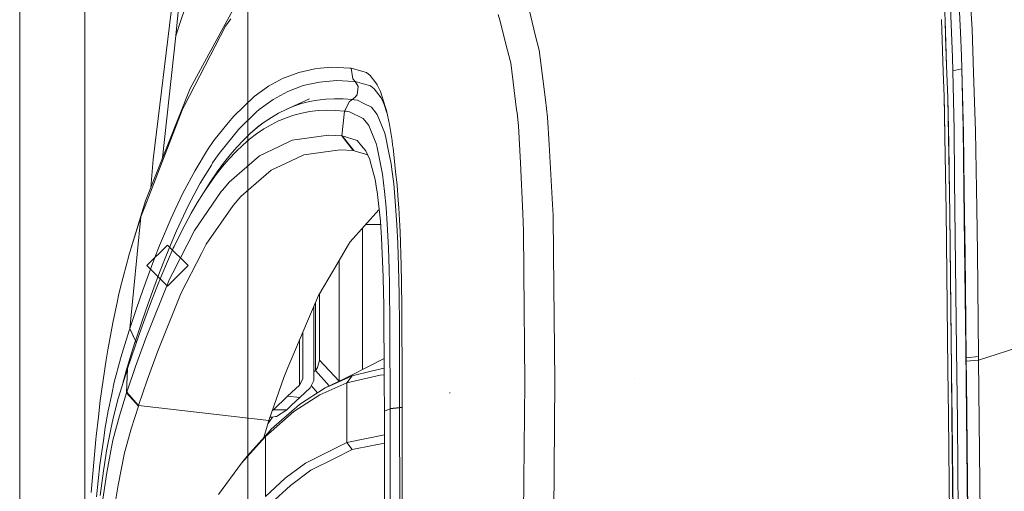
# Model space of a CAD drawing. Units: millimetres. Extents: x 835 to 9990, y -1549 to 1739.
# Drawn here: x 845 to 1108, y 580 to 706 of the extents above; entities that cross this region are included whole.
import ezdxf

# ---------------------------------------------------------------- set-up
doc = ezdxf.new("R2010")
doc.units = ezdxf.units.MM
doc.layers.add('1', color=7, linetype='Continuous', true_color=0xffffff)

msp = doc.modelspace()

# ---------------------------------------------------------------- linework, layer by layer
at = {"layer": '1', "color": 18, "linetype": 'Continuous', "lineweight": 13}
for p, q in [((886.456043, 701.948106), (890.743762, 745.043099)), ((880.451828, 668.888032), (889.02548, 739.722073)), ((1098.250538, 721.966147), (1099.313408, 703.752935)), ((1095.529944, 716.876388), (1096.165448, 702.844381)), ((887.851506, 706.076324), (890.382916, 713.564754)), ((844.749766, 711.188376), (844.749766, 439.212501)), ((844.749766, 711.188376), (844.749766, 439.212501)), ((862.200099, 711.188376), (862.200099, -711.163402)), ((862.200099, -711.163402), (862.200099, 711.188376)), ((890.290767, 687.83778), (902.941734, 711.165369)), ((905.750113, 711.188376), (905.750113, -711.163402)), ((905.750113, 711.188376), (905.750113, -711.163402)), ((982.553393, 702.243149), (980.15967, 712.155521)), ((1091.801673, 711.558819), (1092.070729, 706.180096)), ((1093.426496, 711.833596), (1094.063431, 696.126044)), ((886.456043, 701.948106), (887.851506, 706.076324)), ((899.756342, 704.54967), (901.201874, 706.459224)), ((973.05277, 706.146121), (972.666174, 707.638979)), ((975.157648, 698.016167), (973.05277, 706.146121)), ((1091.588408, 692.394435), (1091.114551, 706.351101)), ((1092.223674, 701.774776), (1092.070729, 706.180096)), ((1092.492372, 693.970144), (1092.070729, 706.180096)), ((899.756342, 704.54967), (888.770729, 683.317482)), ((1096.165448, 702.844381), (1096.449763, 696.566522)), ((1099.313408, 703.752935), (1099.694997, 692.063451)), ((882.919312, 669.291517), (886.456043, 701.948106)), ((982.553393, 702.243149), (983.549029, 698.120356)), ((1092.492372, 693.970144), (1092.223674, 701.774776)), ((975.157648, 698.016167), (975.842386, 695.371211)), ((983.549029, 698.120356), (983.816892, 696.036279)), ((975.999385, 694.765031), (975.842386, 695.371211)), ((977.568299, 682.149351), (975.999385, 694.765031)), ((985.262185, 684.793591), (983.816892, 696.036279)), ((1094.063431, 696.126044), (1094.067007, 696.036518)), ((1094.159633, 692.612886), (1094.067007, 696.036518)), ((1096.558005, 693.109989), (1096.449763, 696.566522)), ((919.335276, 692.169189), (916.275769, 691.013694)), ((919.335276, 692.169189), (923.667699, 693.141222)), ((923.667699, 693.141222), (925.187021, 693.270147)), ((928.219587, 693.527579), (925.187021, 693.270147)), ((932.990581, 693.32993), (928.219587, 693.527579)), ((932.990581, 693.32993), (933.296353, 693.298161)), ((933.296353, 693.298161), (933.299929, 693.298578)), ((933.296353, 693.298161), (933.305326, 693.269634)), ((933.299929, 693.298578), (933.300048, 693.298638)), ((933.299929, 693.298578), (933.824211, 690.486729)), ((933.299929, 693.298578), (933.300249, 693.297562)), ((933.300048, 693.298638), (933.824211, 690.486729)), ((933.300048, 693.298638), (937.435299, 692.100704)), ((1091.588408, 692.394435), (1091.813713, 685.759783)), ((1092.787415, 685.429096), (1092.492372, 693.970144)), ((1096.558005, 693.109989), (1094.159633, 692.612886)), ((1094.48579, 676.838934), (1094.159633, 692.612886)), ((1096.558005, 693.109989), (1096.9235, 677.216768)), ((1096.989185, 675.906479), (1096.558005, 693.109989)), ((911.261111, 688.464522), (915.209323, 690.610886)), ((915.209323, 690.610886), (916.275769, 691.013694)), ((924.864799, 689.58956), (921.765476, 688.896179)), ((929.3845, 689.967692), (924.864799, 689.58956)), ((929.3845, 689.967692), (934.116036, 689.761221)), ((933.824211, 690.486729), (934.423119, 689.728856)), ((934.116036, 689.761221), (934.419066, 689.728856)), ((934.416386, 689.737376), (934.419066, 689.728856)), ((934.419066, 689.728856), (934.423119, 689.728856)), ((934.419066, 689.728856), (935.10285, 688.554406)), ((934.423119, 689.728856), (937.568575, 688.810587)), ((937.435299, 692.100704), (938.44071, 691.330254)), ((939.918786, 689.381719), (938.44071, 691.330254)), ((1099.694997, 692.063451), (1100.204855, 676.441073)), ((878.378659, 657.867432), (890.290767, 687.83778)), ((911.261111, 688.464522), (907.457381, 685.727298)), ((916.455775, 687.077165), (912.528664, 684.941232)), ((920.55884, 688.62617), (916.455775, 687.077165)), ((921.765476, 688.896179), (920.55884, 688.62617)), ((935.203463, 688.381612), (934.953481, 686.160922)), ((935.10285, 688.554406), (935.138851, 688.492477)), ((935.203463, 688.381612), (935.138851, 688.492477)), ((938.4965, 688.539743), (937.568575, 688.810587)), ((939.480811, 687.786698), (938.4965, 688.539743)), ((941.325337, 685.379863), (939.480811, 687.786698)), ((940.326363, 688.844323), (939.918786, 689.381719)), ((940.326363, 688.844323), (941.194087, 687.02352)), ((942.442447, 683.022022), (941.194087, 687.02352)), ((907.457381, 685.727298), (901.960045, 680.504143)), ((912.528664, 684.941232), (908.744961, 682.215929)), ((915.947229, 682.279468), (922.175437, 685.065985)), ((922.189504, 684.375882), (921.136409, 684.103668)), ((922.189504, 684.375882), (924.372464, 684.778571)), ((926.608115, 685.0335), (924.372464, 684.778571)), ((928.895622, 685.140729), (926.608115, 685.0335)), ((931.233793, 685.100377), (928.895622, 685.140729)), ((933.687478, 684.905648), (931.233793, 685.100377)), ((931.558758, 681.837618), (932.890922, 684.361577)), ((933.687478, 684.905648), (932.890922, 684.361577)), ((934.64306, 685.853124), (933.687478, 684.905648)), ((933.687478, 684.905648), (934.183151, 684.847414)), ((935.049325, 684.714854), (934.183151, 684.847414)), ((934.68824, 685.897946), (934.64306, 685.853124)), ((934.953481, 686.160922), (934.68824, 685.897946)), ((935.049325, 684.714854), (936.768442, 683.874786)), ((941.325337, 685.379863), (941.878468, 684.24058)), ((942.17363, 683.632314), (941.878468, 684.24058)), ((985.262185, 684.793591), (985.857159, 680.165052)), ((1092.015177, 675.099134), (1091.813713, 685.759783)), ((1091.907769, 681.442738), (1091.813713, 685.759783)), ((1092.787415, 685.429096), (1092.986375, 674.972713)), ((1093.048126, 673.013151), (1092.787415, 685.429096)), ((888.134032, 682.087004), (878.188044, 656.25912)), ((888.770729, 683.317482), (888.134032, 682.087004)), ((908.744961, 682.215929), (907.993466, 681.500852)), ((915.947229, 682.279468), (913.959533, 681.283891)), ((917.979151, 683.126509), (915.947229, 682.279468)), ((917.979151, 683.126509), (920.058995, 683.825195)), ((920.058995, 683.825195), (921.136409, 684.103668)), ((920.12313, 681.280077), (922.296315, 681.685925)), ((922.296315, 681.685925), (924.521238, 681.944966)), ((924.521238, 681.944966), (926.796585, 682.0575)), ((926.796585, 682.0575), (929.120928, 682.023764)), ((929.120928, 682.023764), (931.558758, 681.837618)), ((931.558758, 681.837618), (930.815369, 675.1858)), ((931.558758, 681.837618), (932.050139, 681.781113)), ((932.907134, 681.651115), (932.050139, 681.781113)), ((936.561972, 679.867148), (932.907134, 681.651115)), ((938.765913, 682.898641), (936.768442, 683.874786)), ((938.765913, 682.898641), (940.2937, 680.930614)), ((942.906422, 681.338147), (942.17363, 683.632314)), ((942.777425, 681.948245), (942.442447, 683.022022)), ((943.553239, 678.278983), (942.777425, 681.948245)), ((977.670103, 681.330562), (977.568299, 682.149351)), ((901.960045, 680.504143), (900.507122, 678.695083)), ((903.277665, 677.014053), (907.993466, 681.500852)), ((912.01213, 680.139482), (910.100847, 678.845823)), ((911.925703, 678.183317), (913.905889, 679.179192)), ((913.959533, 681.283891), (912.01213, 680.139482)), ((913.905889, 679.179192), (914.452821, 679.408312)), ((914.452821, 679.408312), (915.930063, 680.027068)), ((915.930063, 680.027068), (918.001562, 680.727243)), ((918.001562, 680.727243), (920.12313, 681.280077)), ((936.561972, 679.867148), (937.349468, 678.856552)), ((940.2937, 680.930614), (940.924436, 679.381967)), ((942.341238, 675.902903), (940.924436, 679.381967)), ((978.096873, 677.89948), (977.670103, 681.330562)), ((985.857159, 680.165052), (986.269981, 672.856271)), ((1092.017084, 675.069928), (1091.907769, 681.442738)), ((896.672636, 673.920691), (900.507122, 678.695083)), ((903.277665, 677.014053), (898.022324, 670.456767)), ((906.372219, 675.809562), (908.489019, 677.715778)), ((906.372219, 675.809562), (907.460958, 676.747203)), ((908.22199, 677.402675), (907.460958, 676.747203)), ((908.081681, 675.745964), (909.985572, 677.039027)), ((910.100847, 678.845823), (908.22199, 677.402675)), ((910.100847, 678.845823), (908.489019, 677.715778)), ((909.985572, 677.039027), (911.925703, 678.183317)), ((938.053161, 677.953482), (937.349468, 678.856552)), ((939.771324, 673.778474), (938.053161, 677.953482)), ((944.264799, 673.950911), (943.553239, 678.278983)), ((978.56608, 668.032408), (978.096873, 677.89948)), ((1094.48579, 676.838934), (1094.637543, 663.489342)), ((1097.207695, 653.209567), (1096.9235, 677.216768)), ((1100.204855, 676.441073), (1100.530297, 655.822754)), ((894.961506, 671.425462), (896.672636, 673.920691)), ((904.548913, 674.065888), (902.75076, 672.171175)), ((904.368192, 672.711909), (906.210333, 674.30377)), ((904.548913, 674.065888), (906.372219, 675.809562)), ((906.210333, 674.30377), (908.081681, 675.745964)), ((917.590767, 674.029469), (914.058954, 672.342002)), ((917.590767, 674.029469), (927.284032, 675.372481)), ((930.815369, 675.1858), (927.284032, 675.372481)), ((930.815369, 675.1858), (933.906823, 671.263993)), ((930.815369, 675.1858), (930.921823, 675.175428)), ((930.921823, 675.175428), (934.013158, 671.252787)), ((930.921823, 675.175428), (934.957892, 673.949718)), ((936.107546, 672.57303), (934.957892, 673.949718)), ((940.038115, 673.130155), (939.771324, 673.778474)), ((942.341238, 675.902903), (942.64105, 674.806237)), ((942.64105, 674.806237), (943.357974, 671.14538)), ((944.432408, 672.744572), (944.264799, 673.950911)), ((1092.015177, 675.099134), (1092.302471, 659.909546)), ((1092.017084, 675.069928), (1092.302471, 659.909546)), ((1092.986375, 674.972713), (1093.275696, 659.771502)), ((1097.305804, 653.613091), (1096.989185, 675.906479)), ((894.961506, 671.425462), (891.616136, 665.973485)), ((902.75076, 672.171175), (900.976688, 670.124769)), ((902.552873, 670.969903), (904.368192, 672.711909)), ((914.058954, 672.342002), (908.831865, 669.844687)), ((930.381328, 671.470881), (920.701891, 670.17138)), ((930.381328, 671.470881), (933.906823, 671.263993)), ((933.906823, 671.263993), (934.013158, 671.252787)), ((934.013158, 671.252787), (934.384614, 671.141386)), ((934.384614, 671.141386), (937.753735, 670.130978)), ((937.287599, 671.159923), (936.107546, 672.57303)), ((937.287599, 671.159923), (938.30815, 668.907166)), ((940.326959, 672.087967), (940.038115, 673.130155)), ((941.644937, 665.417731), (940.326959, 672.087967)), ((943.357974, 671.14538), (944.026142, 667.732656)), ((944.432408, 672.744572), (944.538504, 671.981871)), ((945.214659, 665.669024), (944.538504, 671.981871)), ((987.17466, 656.838953), (986.269981, 672.856271)), ((1093.048126, 673.013151), (1093.275696, 659.771502)), ((880.451828, 668.888032), (879.770017, 661.368026)), ((898.022324, 670.456767), (896.322519, 667.97173)), ((900.976688, 670.124769), (899.226815, 667.925656)), ((899.485379, 667.598605), (900.762469, 669.077039)), ((900.762469, 669.077039), (902.552873, 670.969903)), ((908.831865, 669.844687), (900.769025, 662.780583)), ((918.621212, 669.184804), (911.952764, 666.022778)), ((920.701891, 670.17138), (918.621212, 669.184804)), ((938.438445, 668.419898), (938.30815, 668.907166)), ((891.616136, 665.973485), (888.374835, 659.900665)), ((893.000275, 662.542403), (895.977646, 667.408168)), ((896.322519, 667.97173), (895.977646, 667.408168)), ((897.254854, 664.83593), (898.996502, 667.032659)), ((899.226815, 667.925656), (897.501856, 665.573537)), ((898.996502, 667.032659), (899.485379, 667.598605)), ((911.952764, 666.022778), (905.280381, 660.207629)), ((939.73878, 663.555205), (938.438445, 668.419898)), ((944.026142, 667.732656), (944.22105, 666.200221)), ((944.710404, 662.352145), (944.22105, 666.200221)), ((979.212791, 654.434681), (978.56608, 668.032408)), ((895.538479, 662.486672), (897.254854, 664.83593)), ((895.802528, 663.067281), (897.501856, 665.573537)), ((940.246612, 660.588503), (939.73878, 663.555205)), ((941.644937, 665.417731), (941.707879, 664.919913)), ((942.283899, 660.368204), (941.707879, 664.919913)), ((945.214659, 665.669024), (945.604593, 662.02873)), ((1095.153958, 618.078232), (1094.637543, 663.489342)), ((893.000275, 662.542403), (889.782935, 656.495154)), ((895.802528, 663.067281), (893.847734, 659.983635)), ((893.847734, 659.983635), (895.538479, 662.486672)), ((899.039418, 660.784721), (898.638517, 660.32213)), ((900.769025, 662.780583), (899.039418, 660.784721)), ((940.279514, 660.291672), (940.246612, 660.588503)), ((944.710404, 662.352145), (945.146233, 657.746315)), ((945.90345, 658.013046), (945.604593, 662.02873)), ((888.374835, 659.900665), (886.3298, 655.544996)), ((898.638517, 660.32213), (891.462952, 649.929821)), ((892.183572, 657.326043), (893.847734, 659.983635)), ((903.896362, 659.00141), (901.767403, 656.556726)), ((905.280381, 660.207629), (903.896362, 659.00141)), ((941.156179, 652.392924), (940.279514, 660.291672)), ((942.687899, 656.038344), (942.283899, 660.368204)), ((946.056873, 655.951142), (945.90345, 658.013046)), ((1092.302471, 659.909546), (1092.354447, 655.243576)), ((1093.337566, 654.353321), (1093.275696, 659.771502)), ((878.378659, 657.867432), (874.190956, 644.096971)), ((878.378659, 657.867432), (877.149731, 653.562725)), ((877.149731, 653.562725), (878.188044, 656.25912)), ((886.3298, 655.544996), (885.228664, 653.199911)), ((889.782935, 656.495154), (886.660248, 649.822712)), ((890.546232, 654.512942), (892.183572, 657.326043)), ((901.767403, 656.556726), (894.596726, 646.218061)), ((940.737039, 655.384004), (933.054, 646.877468)), ((940.737039, 655.384004), (940.814666, 655.469952)), ((942.687899, 656.038344), (942.949921, 651.555538)), ((945.146233, 657.746315), (945.524126, 651.449502)), ((946.056873, 655.951142), (946.403772, 649.5471)), ((987.17466, 656.838953), (987.335354, 653.99313)), ((1100.530297, 655.822754), (1100.714594, 644.14537)), ((1231.746942, 657.167614), (1101.027519, 615.266204)), ((877.149731, 653.562725), (874.16485, 623.629987)), ((874.190956, 644.096971), (877.149731, 653.562725)), ((882.151037, 645.864904), (885.228664, 653.199911)), ((888.935357, 651.543498), (890.546232, 654.512942)), ((979.434401, 649.774671), (979.212791, 654.434681)), ((987.335354, 653.99313), (987.439424, 643.547952)), ((1092.354447, 655.243576), (1092.82735, 612.772584)), ((1093.337566, 654.353321), (1093.63988, 628.423333)), ((1093.813092, 612.675846), (1093.337566, 654.353321)), ((1097.207695, 653.209567), (1097.620636, 618.336141)), ((1097.305804, 653.613091), (1097.445518, 643.767536)), ((887.349874, 648.416877), (888.935357, 651.543498)), ((936.402351, 649.263799), (936.402351, 650.584707)), ((941.22388, 651.4588), (937.191824, 651.4588)), ((941.156179, 652.392924), (941.37755, 649.338484)), ((943.316132, 645.292401), (942.949921, 651.555538)), ((945.82656, 646.410525), (945.524126, 651.449502)), ((886.660248, 649.822712), (885.424405, 646.868706)), ((891.462952, 649.929821), (885.663539, 638.556421)), ((886.037976, 645.658553), (887.349874, 648.416877)), ((936.402351, 649.263799), (936.402351, 646.979809)), ((941.438943, 647.931218), (941.37755, 649.338484)), ((941.892296, 637.528479), (941.438943, 647.931218)), ((946.670324, 640.59037), (946.403772, 649.5471)), ((979.513198, 638.833582), (979.434401, 649.774671)), ((884.250003, 646.012485), (878.750163, 640.512526)), ((884.250003, 646.012485), (878.750163, 640.512526)), ((882.151037, 645.864904), (880.625397, 641.958356)), ((882.718354, 638.085663), (885.787636, 645.132244)), ((883.604199, 642.518222), (885.424405, 646.868706)), ((889.749842, 640.512526), (884.250003, 646.012485)), ((889.749842, 640.512526), (884.250003, 646.012485)), ((885.787636, 645.132244), (886.037976, 645.658553)), ((894.596726, 646.218061), (893.336684, 643.755674)), ((932.646185, 646.181703), (928.590208, 639.261961)), ((932.646185, 646.181703), (933.054, 646.877468)), ((936.402351, 636.490643), (936.402351, 646.979809)), ((943.505436, 639.410794), (943.316132, 645.292401)), ((945.82656, 646.410525), (946.031481, 640.281677)), ((874.008328, 643.512487), (871.598631, 634.396315)), ((874.008328, 643.512487), (874.023944, 643.562436)), ((874.190956, 644.096971), (874.023944, 643.562436)), ((883.604199, 642.518222), (882.088572, 638.62735)), ((887.930661, 633.19093), (893.336684, 643.755674)), ((987.439424, 643.547952), (987.776071, 609.744549)), ((1097.74068, 615.891576), (1097.445518, 643.767536)), ((1101.017267, 616.234303), (1100.714594, 644.14537)), ((884.250003, 635.012507), (878.750163, 640.512526)), ((884.250003, 635.012507), (878.750163, 640.512526)), ((879.101902, 637.891233), (880.625397, 641.958356)), ((889.749842, 640.512526), (884.250003, 635.012507)), ((889.749842, 640.512526), (884.250003, 635.012507)), ((930.171162, 638.400018), (930.171162, 641.959163)), ((946.031481, 640.281677), (946.135432, 632.862091)), ((946.804076, 636.092305), (946.670324, 640.59037)), ((879.101902, 637.891233), (877.577215, 633.662581)), ((878.4329, 621.079266), (884.793073, 636.849284)), ((882.088572, 638.62735), (880.574256, 634.576082)), ((881.201297, 634.322762), (882.718354, 638.085663)), ((885.663539, 638.556421), (884.793073, 636.849284)), ((924.641401, 632.525146), (928.590208, 639.261961)), ((930.171162, 637.206256), (930.171162, 638.400018)), ((930.171162, 622.142971), (930.171162, 637.206256)), ((941.985637, 633.165419), (941.892296, 637.528479)), ((943.505436, 639.410794), (943.55455, 635.835171)), ((979.513198, 638.833582), (979.726106, 609.253466)), ((871.598631, 634.396315), (871.18426, 632.493198)), ((880.574256, 634.576082), (879.057914, 630.363464)), ((879.688293, 630.39875), (881.201297, 634.322762)), ((936.402351, 636.490643), (936.402351, 635.509908)), ((936.402351, 622.270644), (936.402351, 635.509908)), ((943.55455, 635.835171), (943.718821, 623.867989)), ((946.88943, 629.210472), (946.804076, 636.092305)), ((870.882422, 631.106794), (871.18426, 632.493198)), ((877.577215, 633.662581), (876.049906, 629.27115)), ((887.930661, 633.19093), (882.641703, 620.110214)), ((924.641401, 632.525146), (921.707422, 625.633597)), ((924.90235, 627.824128), (924.90235, 632.970335)), ((942.048222, 630.244255), (941.985637, 633.165419)), ((946.255118, 624.313772), (946.135432, 632.862091)), ((870.882422, 631.106794), (869.606286, 625.245631)), ((874.182016, 623.682439), (876.049906, 629.27115)), ((879.057914, 630.363464), (877.537519, 625.988185)), ((878.173977, 626.312792), (879.688293, 630.39875)), ((923.402339, 629.614746), (923.402339, 624.890745)), ((923.815876, 630.586093), (923.815876, 612.447858)), ((942.048222, 630.244255), (942.202359, 609.427512)), ((946.911842, 622.161746), (946.88943, 629.210472)), ((924.90235, 615.269721), (924.90235, 627.824128)), ((1093.813092, 612.675846), (1093.63988, 628.423333)), ((868.317753, 617.982507), (869.606286, 625.245631)), ((875.67535, 620.419145), (877.537519, 625.988185)), ((876.654536, 622.063875), (878.173977, 626.312792)), ((917.490035, 615.727305), (921.707422, 625.633597)), ((923.402339, 622.617066), (923.402339, 624.890745)), ((943.718821, 623.867989), (943.76722, 602.288723)), ((946.255118, 624.313772), (946.297795, 602.542877)), ((872.472435, 618.275523), (874.020964, 623.188138)), ((873.567134, 612.994611), (876.654536, 622.063875)), ((874.020964, 623.188138), (874.16485, 623.629987)), ((874.16485, 623.629987), (874.182016, 623.682439)), ((875.658661, 620.367467), (874.16485, 623.629987)), ((874.16485, 623.629987), (875.658661, 620.367467)), ((875.67535, 620.419145), (874.182016, 623.682439)), ((878.4329, 621.079266), (875.708014, 613.491058)), ((920.402318, 610.223711), (920.402318, 622.568018)), ((923.402339, 609.832764), (923.402339, 622.617066)), ((930.171162, 621.937931), (930.171162, 622.142971)), ((930.171162, 609.65538), (930.171162, 621.937931)), ((936.402351, 622.270644), (936.402351, 621.193588)), ((936.402351, 621.193588), (936.402351, 615.99791)), ((946.933776, 615.297198), (946.911842, 622.161746)), ((873.97936, 615.061343), (875.515133, 619.927227)), ((875.515133, 619.927227), (875.658661, 620.367467)), ((875.658661, 620.367467), (875.67535, 620.419145)), ((875.67535, 620.419145), (875.935621, 619.952058)), ((882.641703, 620.110214), (881.571203, 617.462695)), ((919.566542, 608.564377), (919.566542, 620.604848)), ((868.317753, 617.982507), (867.843181, 615.307927)), ((871.789008, 615.94981), (871.674806, 615.561247)), ((872.472435, 618.275523), (871.789008, 615.94981)), ((881.571203, 617.462695), (878.845841, 609.888315)), ((936.402351, 612.8847), (936.402351, 615.99791)), ((1095.358521, 598.916411), (1095.153958, 618.078232)), ((1097.713381, 609.432042), (1097.620636, 618.336141)), ((1101.017267, 616.234303), (1097.74068, 615.891576)), ((1097.751051, 614.923954), (1097.74068, 615.891576)), ((1101.017267, 616.234303), (1101.027519, 615.266204)), ((867.84032, 615.292132), (866.298229, 604.481459)), ((867.84032, 615.292132), (867.843181, 615.307927)), ((870.0414, 609.312117), (871.674806, 615.561247)), ((873.97936, 615.061343), (873.195678, 612.391591)), ((873.393446, 606.71562), (875.708014, 613.491058)), ((916.450769, 613.286078), (915.320307, 610.630631)), ((916.450769, 613.286078), (917.490035, 615.727305)), ((924.02783, 612.716854), (924.378902, 613.264203)), ((924.90235, 615.269721), (924.378902, 613.264203)), ((924.90235, 615.269721), (930.171162, 609.65538)), ((942.155966, 615.693021), (928.854972, 608.936548)), ((946.93473, 608.314514), (946.933776, 615.297198)), ((1101.027519, 615.266204), (1097.751051, 614.923954)), ((1097.798496, 610.077739), (1097.751051, 614.923954)), ((1101.027519, 615.266204), (1102.354318, 478.601098)), ((873.54973, 612.941921), (871.091396, 605.006039)), ((873.195678, 612.391591), (872.230678, 608.68382)), ((873.567134, 612.994611), (873.333365, 606.535673)), ((873.54973, 612.941921), (873.567134, 612.994611)), ((911.364228, 599.112332), (915.320307, 610.630631)), ((923.815876, 612.447858), (923.402339, 612.068154)), ((924.02783, 612.716854), (923.815876, 612.447858)), ((923.815876, 612.447858), (927.435562, 608.341313)), ((928.854972, 608.936548), (933.649093, 611.062109)), ((941.06856, 611.238122), (932.170898, 609.125793)), ((933.649093, 611.062109), (932.170898, 609.125793)), ((933.649093, 611.062109), (938.676745, 612.255931)), ((936.402351, 612.8847), (936.34447, 612.74097)), ((936.402351, 612.8847), (936.402351, 612.770371)), ((942.175265, 613.086641), (938.676745, 612.255931)), ((942.188195, 611.340416), (941.06856, 611.238122)), ((1092.82735, 612.772584), (1092.963845, 600.416541)), ((1093.813092, 612.675846), (1093.926221, 600.305557)), ((1093.959361, 599.456012), (1093.816889, 612.260628)), ((870.0414, 609.312117), (869.365841, 606.125295)), ((876.530558, 603.122413), (878.845841, 609.888315)), ((916.364104, 605.621457), (919.566542, 608.564377)), ((919.566542, 608.564377), (920.402318, 610.223711)), ((923.402339, 609.832764), (922.399431, 607.837617)), ((922.696865, 608.42932), (924.373017, 606.53266)), ((932.170898, 609.125793), (924.938351, 605.922103)), ((931.495018, 610.277606), (926.421672, 607.857704)), ((926.421672, 607.857704), (928.854972, 608.936548)), ((930.167373, 609.644341), (930.171162, 609.65538)), ((932.170898, 609.125793), (932.171017, 593.236268)), ((942.220837, 601.635098), (942.202359, 609.427512)), ((946.941406, 603.380322), (946.93473, 608.314514)), ((979.726106, 609.253466), (978.446752, 462.721914)), ((987.776071, 609.744549), (987.210065, 525.389254)), ((1009.100229, 610.35949), (1009.088546, 610.359132)), ((1097.713381, 609.432042), (1098.452121, 538.513303)), ((1097.798496, 610.077739), (1098.650247, 523.07862)), ((869.365841, 606.125295), (868.416697, 601.648033)), ((871.381551, 600.379229), (873.333365, 606.535673)), ((873.333365, 606.535673), (873.393446, 606.71562)), ((873.333365, 606.535673), (876.470476, 602.942765)), ((873.393446, 606.71562), (876.530558, 603.122413)), ((912.621886, 601.992548), (916.364104, 605.621457)), ((919.589072, 605.25018), (916.364104, 605.621457)), ((918.06069, 601.479053), (924.938351, 605.922103)), ((919.549495, 603.412867), (926.421672, 607.857704)), ((922.399431, 607.837617), (919.589072, 605.25018)), ((959.762603, 606.517255), (959.621102, 606.496811)), ((959.796101, 606.522143), (959.762603, 606.517255)), ((866.298229, 604.481459), (865.79302, 600.041449)), ((871.091396, 605.006039), (869.722158, 599.700868)), ((874.515682, 596.856654), (876.470476, 602.942765)), ((876.470476, 602.942765), (876.530558, 603.122413)), ((876.530558, 603.122413), (911.364228, 599.112332)), ((911.947042, 596.735597), (919.549495, 603.412867)), ((917.393476, 603.164434), (916.177779, 601.957679)), ((917.393476, 603.164434), (919.589072, 605.25018)), ((946.941406, 603.380322), (946.941167, 603.346467)), ((946.941167, 603.346467), (946.967036, 590.062678)), ((865.20794, 594.899535), (865.79302, 600.041449)), ((868.416697, 601.648033), (867.636234, 597.220778)), ((871.381551, 600.379229), (869.664937, 593.793869)), ((910.451204, 594.805181), (918.06069, 601.479053)), ((912.354599, 600.02761), (911.106899, 598.247808)), ((913.157493, 600.141048), (912.159353, 600.000024)), ((912.276941, 601.769736), (912.621886, 601.992548)), ((916.177779, 601.957679), (912.621886, 601.992548)), ((913.364679, 600.170314), (913.157493, 600.141048)), ((916.177779, 601.957679), (913.364679, 600.170314)), ((943.76877, 602.254927), (942.220837, 601.635098)), ((942.220837, 601.635098), (942.221552, 601.58366)), ((942.221552, 601.58366), (942.236453, 525.530815)), ((946.297795, 602.542877), (943.76722, 602.288723)), ((943.76722, 602.288723), (943.76877, 602.254927)), ((943.76877, 602.254927), (946.29851, 602.508605)), ((943.76877, 602.254927), (943.811566, 575.979531)), ((946.297795, 602.542877), (946.482927, 602.551162)), ((946.297795, 602.542877), (946.29851, 602.508605)), ((946.94262, 602.600572), (946.29851, 602.508605)), ((946.29851, 602.508605), (946.339756, 576.206326)), ((946.814696, 602.582307), (946.482927, 602.551162)), ((1093.163282, 582.367837), (1092.963845, 600.416541)), ((1093.926221, 600.305557), (1095.296174, 450.502723)), ((869.722158, 599.700868), (869.13982, 596.803784)), ((910.010676, 594.564928), (911.364228, 599.112332)), ((912.159353, 600.000024), (911.669115, 600.000024)), ((1094.697148, 527.127206), (1093.959361, 599.456012)), ((1096.005589, 538.289726), (1095.358521, 598.916411)), ((865.20794, 594.899535), (865.104347, 593.988538)), ((867.636234, 597.220778), (867.142469, 593.792737)), ((867.970973, 590.987802), (869.13982, 596.803784)), ((872.942239, 591.038287), (874.515682, 596.856654)), ((904.073149, 587.66681), (910.451204, 594.805181)), ((905.575782, 589.593232), (911.048204, 595.72804)), ((910.451204, 594.805181), (911.947042, 596.735597)), ((910.451204, 594.805181), (910.451204, 578.80652)), ((911.048204, 595.72804), (911.947042, 596.735597)), ((932.171017, 593.236268), (942.222787, 595.282712)), ((863.877207, 579.859555), (865.104347, 593.988538)), ((867.142469, 593.792737), (866.198927, 587.241352)), ((869.132429, 591.019809), (869.664937, 593.793869)), ((932.171017, 593.236268), (921.138912, 587.714016)), ((932.171017, 593.236268), (933.63288, 591.31211)), ((933.63288, 591.31211), (939.023644, 592.406571)), ((939.023644, 592.406571), (942.223223, 593.056174)), ((867.970973, 590.987802), (867.384464, 587.343514)), ((867.918402, 584.69677), (869.132429, 591.019809)), ((871.032983, 581.809521), (872.790486, 590.477049)), ((872.790486, 590.477049), (872.942239, 591.038287)), ((905.575782, 589.593232), (904.073149, 587.66681)), ((929.03164, 589.013338), (933.63288, 591.31211)), ((946.979672, 576.11388), (946.967036, 590.062678)), ((866.198927, 587.241352), (865.282804, 578.697324)), ((867.384464, 587.343514), (867.161542, 585.662425)), ((897.916943, 579.348385), (904.073149, 587.66681)), ((921.138912, 587.714016), (915.70273, 583.654284)), ((922.598034, 585.799217), (929.03164, 589.013338)), ((866.283685, 579.039335), (867.161542, 585.662425)), ((867.918402, 584.69677), (867.310435, 580.418289)), ((917.159349, 581.745446), (922.598034, 585.799217)), ((870.460778, 578.018367), (871.032983, 581.809521)), ((910.451204, 578.80652), (915.70273, 583.654284)), ((911.904961, 576.904356), (917.159349, 581.745446)), ((1093.163282, 582.367837), (1094.180137, 465.037227)), ((866.981179, 578.101397), (867.310435, 580.418289))]:
    msp.add_line(p, q, dxfattribs=at)

doc.saveas('drawing.dxf')
